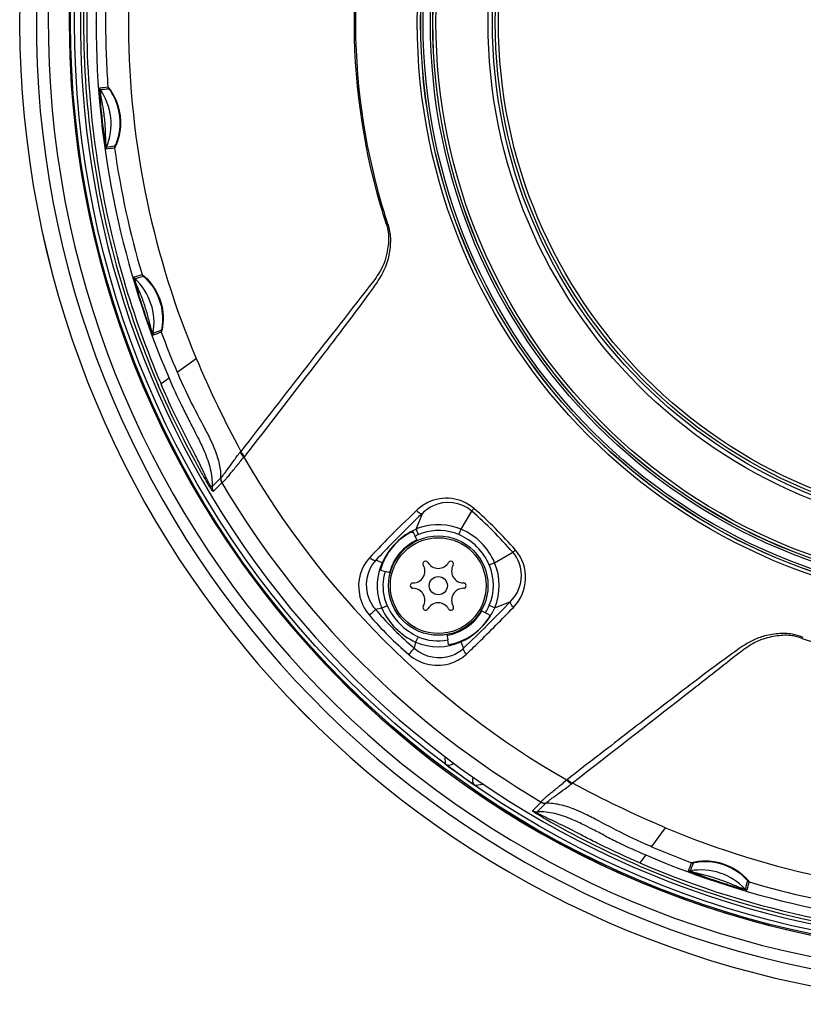
# Model space of a CAD drawing. Units: millimetres. Extents: x 131 to 266, y 257 to 371.
# Drawn here: x 184 to 190, y 323 to 331 of the extents above; entities that cross this region are included whole.
import ezdxf

# ---------------------------------------------------------------- set-up
doc = ezdxf.new("R2010")
doc.units = ezdxf.units.MM
doc.layers.add('GAIKEI', color=7, linetype='Continuous')

msp = doc.modelspace()

# ---------------------------------------------------------------- linework, layer by layer
at = {"layer": 'GAIKEI', "color": 1, "linetype": 'Continuous'}
for p, q in [((184.40702447, 331.39426943), (184.40702477, 331.39652473)), ((184.40702447, 331.39433283), (184.40702477, 331.39208363)), ((184.67792997, 331.39430593), (184.67801607, 331.35901573)), ((185.08556817, 328.47494003), (185.24338567, 328.58968543)), ((185.08461747, 328.47424903), (185.08556817, 328.47494003)), ((185.08461747, 328.47424903), (185.08887607, 328.46430693)), ((185.01647597, 328.42470503), (184.94966257, 328.37612633)), ((185.61031367, 327.80652643), (185.61549477, 327.81335343)), ((185.64250007, 327.76506843), (185.64722487, 327.77126043)), ((185.37611357, 327.51861253), (185.44777847, 327.59042043)), ((185.38587907, 327.47930753), (185.45742417, 327.55130993)), ((187.45671077, 327.16275183), (187.54500047, 327.31391353)), ((187.08118477, 327.16392193), (187.13248857, 327.29523103)), ((187.05394037, 327.14519493), (187.07257497, 327.10523303)), ((187.10073667, 327.11849283), (187.08118477, 327.16392193)), ((187.43753297, 327.11767633), (187.45671077, 327.16275183)), ((187.08986297, 327.06815873), (187.07257497, 327.10523303)), ((187.73596027, 326.88350223), (187.88712197, 326.97179203)), ((186.79633537, 326.88162083), (186.74348947, 326.90422533)), ((186.78228657, 326.82145053), (186.82218807, 326.81075903)), ((186.80160317, 326.87920033), (186.79633537, 326.88162083)), ((186.86439027, 326.79945093), (186.82218807, 326.81075903)), ((187.69088477, 326.86432453), (187.73596027, 326.88350223)), ((187.73713047, 326.50797633), (187.86843957, 326.55928013)), ((186.79428407, 326.50316163), (186.74218937, 326.49202633)), ((186.83905027, 326.52362323), (186.79428407, 326.50316163)), ((187.62465007, 326.48454103), (187.65885067, 326.46479533)), ((187.69170137, 326.52752813), (187.73713047, 326.50797633)), ((187.69826217, 326.44204103), (187.65885067, 326.46479533)), ((187.09683197, 326.26584163), (187.07637017, 326.22107563)), ((187.33731357, 326.28334573), (187.34513507, 326.23898763)), ((187.35207357, 326.19963713), (187.34513507, 326.23898763)), ((187.45240877, 326.22839473), (187.45482937, 326.22312693)), ((187.07637017, 326.22107563), (187.06523477, 326.16898093)), ((187.45482937, 326.22312693), (187.47743387, 326.17028093)), ((187.31946997, 325.26593393), (187.32406307, 325.20297703)), ((187.38896697, 325.21384183), (187.38940827, 325.20762113)), ((187.38940827, 325.20762113), (187.39279907, 325.21101193)), ((187.64673227, 325.03096023), (187.57238347, 325.02429663)), ((188.33827687, 325.06929163), (188.34446897, 325.07401643)), ((188.37973487, 325.03710513), (188.38656187, 325.04228633)), ((188.05251407, 324.81267173), (188.12451817, 324.88421593)), ((188.09181957, 324.80290623), (188.16362867, 324.87457013)), ((189.04820807, 324.51244163), (189.16289387, 324.67017713)), ((189.04745757, 324.51140903), (189.03751547, 324.51566753)), ((189.04745757, 324.51140903), (189.04820807, 324.51244163)), ((188.99791357, 324.44326743), (188.94933217, 324.37645053))]:
    msp.add_line(p, q, dxfattribs=at)
for points in [[(184.4370299, 330.84932182, 0.247216074), (184.43668913, 330.84863165, 0.0487967171), (184.43623869, 330.83936739, 0.0110805296), (184.43696924, 330.81352122, 0.0055507819), (184.43908452, 330.77746698, 0.0050922252), (184.44537689, 330.69961641, 0.0099552902), (184.47355823, 330.44442887, 0.0085783662), (184.48447702, 330.37035966, 0.011229461), (184.4891962, 330.3452824, 0.0500233847), (184.49158635, 330.33644228, 0.2532103958), (184.49206636, 330.33585566)], [(184.44228469, 330.8344145, 0.2642905916), (184.44197742, 330.833747, 0.0370435124), (184.44171937, 330.82867899, 0.0164377207), (184.44227589, 330.81336345, 0.0290351318), (184.44805073, 330.76593683, 0.0049913381), (184.4549659, 330.73083686, -0.0170865237), (184.46935586, 330.64497363, -0.0156354961), (184.48159358, 330.52545537, -0.0138895381), (184.48446337, 330.45585588, 0.0046683657), (184.48513449, 330.42008478, 0.0370709773), (184.49142468, 330.36110258, 0.0175200211), (184.49300181, 330.35396675, 0.0888840058), (184.49384171, 330.35166309, 0.0819820944), (184.49404322, 330.35153788)], [(184.56138245, 330.34458536, 0.14685375), (184.56301164, 330.3462136, 0.0254534035), (184.56593178, 330.35084956, 0.0226335746), (184.57486437, 330.36858895, 0.0678202229), (184.60821515, 330.48324232, 0.1837440181), (184.53692454, 330.81799229, 0.0241781159), (184.51766849, 330.84445755, 0.0345619067), (184.5082834, 330.85486385, 0.1455753583), (184.50633939, 330.85611873)], [(184.56338394, 330.3603552, 0.1497886222), (184.56502596, 330.36212498, 0.0248674958), (184.56794416, 330.36714682, 0.0231228254), (184.57653971, 330.38582476, 0.0654056989), (184.60459076, 330.49518219, 0.1573466009), (184.54969731, 330.78704923, 0.0243867374), (184.52989184, 330.81909317, 0.0295302658), (184.51537447, 330.83794833, 0.047665279), (184.51239615, 330.84080069, 0.0484182899), (184.51165861, 330.84112269)], [(186.8220482, 329.7374925, -0.0340259418), (186.84501367, 329.65753713, -0.0478475562), (186.85050784, 329.59884123, -0.0284901087), (186.84674598, 329.5348505, -0.0233247274), (186.83615899, 329.46746238, -0.095062171), (186.76683807, 329.2968013, -0.0183895674), (186.7234353, 329.23390963, 0.0004700912), (185.61549475, 327.81335355)], [(186.83339281, 329.74114682, -0.0246795505), (186.85649048, 329.66371922, -0.040163891), (186.86472291, 329.60755344, -0.0301099303), (186.86489537, 329.54762309, -0.0486715038), (186.84574323, 329.4210818, -0.0650021476), (186.7927885, 329.29041355, -0.019614835), (186.75396739, 329.2268869, -0.0113215563), (186.68827725, 329.13297807, -0.0039121224), (186.5127296, 328.89721857, -0.0020544658), (186.22986517, 328.52580701, -0.0014360261), (185.64722345, 327.77125853)], [(184.88494749, 328.78209639, -0.2644036609), (184.88436542, 328.7825374, -0.0520430014), (184.88025459, 328.7903988, -0.0115548324), (184.87048748, 328.81344434, -0.0056517076), (184.85779623, 328.8462063, -0.0051871148), (184.8318098, 328.91805372, -0.0101328045), (184.75119226, 329.16374602, -0.0055290648), (184.7349622, 329.21923379, -0.0075275464), (184.72711521, 329.24895146, -0.0223640122), (184.72336191, 329.26657009, -0.0922878949), (184.72325992, 329.26896693, -0.0814015392), (184.72340172, 329.26917283)], [(184.79137326, 329.28889059, -0.1446056194), (184.79350058, 329.28807203, -0.0252910945), (184.79797491, 329.28508348, -0.0223547734), (184.81298836, 329.27285235, -0.2455370071), (184.96287204, 328.8555425, -0.0241174626), (184.95665443, 328.82344893, -0.0345304811), (184.95259702, 328.81013491, -0.1431857863), (184.9513777, 328.80818285)], [(184.79955602, 329.2755664, -0.1477568358), (184.80174519, 329.27463073, -0.0248106389), (184.80636343, 329.27130473, -0.0282717036), (184.82612692, 329.25359244, -0.2123197634), (184.96142228, 328.88822095, -0.0241669889), (184.95705197, 328.85111092, -0.022955873), (184.95284856, 328.83128599, -0.0246770082), (184.95113595, 328.82581535, -0.1460228246), (184.94993919, 328.82373386)], [(184.88354073, 328.79773418, -0.2809899064), (184.88299069, 328.79818178, -0.0389231984), (184.88068742, 328.80256935, -0.0170343419), (184.8749248, 328.81648906, -0.028314949), (184.86078076, 328.86101755, -0.0055133896), (184.85249865, 328.8954408, 0.0188637561), (184.82529829, 328.99499462, 0.0135329059), (184.79213521, 329.09226942, 0.0136452754), (184.76576249, 329.15745692, -0.0048252155), (184.75174323, 329.19012956, -0.0287252275), (184.73601038, 329.23538475, -0.024095349), (184.73167355, 329.25318459, -0.0897435705), (184.73148664, 329.25560021, -0.083278573), (184.73161828, 329.2557933)], [(185.24338604, 328.58968272, 0.0229531408), (185.61549474, 327.81335355)], [(185.08887603, 328.46430696, 0.0185898981), (185.22358428, 328.17887644, 0.002221285), (185.30957541, 328.01477251, -0.0099650168), (185.36362776, 327.90674258, -0.0155758057), (185.39883235, 327.82589055, -0.041334433), (185.43623689, 327.70567993, -0.0584447708), (185.44779111, 327.59045286)], [(185.38586856, 327.47932459, -0.4048475776), (185.38369576, 327.47995665, -0.0530526227), (185.37757294, 327.48726528, -0.0138132394), (185.36559927, 327.50501832, -0.0085678299), (185.3335053, 327.55741421, -0.0054034824), (185.28295586, 327.64494764, -0.026722307), (184.92657881, 328.36618937)], [(185.37610008, 327.51856397, -0.4395082811), (185.37072568, 327.51707833, -0.0814493884), (185.36709259, 327.52005237, -0.0379996499), (185.36219618, 327.52631125, -0.028132725), (185.35310915, 327.54160711, -0.0174825087), (185.29342082, 327.66742895, 0.0058283121), (185.23531302, 327.78400623, -0.0013996476), (185.14588859, 327.95872448, -0.0057337802), (185.05788355, 328.13720475, -0.01022234), (184.94966259, 328.37612634)], [(185.17594168, 328.08671195, -0.0002633501), (185.22931612, 327.98324416, -0.0039452129), (185.26429633, 327.91397758, -0.0143986907), (185.31281704, 327.80913301, -0.0170757778), (185.34013765, 327.73840447, -0.0244286105), (185.36120701, 327.66672479, -0.0713273518), (185.37611493, 327.5186137)], [(185.44894724, 327.59259384, 0.0241813438), (185.45575386, 327.59957285, 0.011740247), (185.46802041, 327.61384612, 0.0077891523), (185.48486857, 327.63500738, 0.0052364071), (185.50517038, 327.66189338, 0.0029418409), (185.5279634, 327.6931134, -0.0007414282), (185.58148203, 327.76737928, -0.0034417226), (185.61031362, 327.80652643)], [(185.45835982, 327.55128405, 0.1441677557), (185.45945117, 327.55129953, 0.0626983301), (185.46095916, 327.55193973, 0.0465090002), (185.4652204, 327.55504517, 0.0184120626), (185.47109659, 327.56047638, 0.0134821714), (185.48272136, 327.57263435, 0.0068914057), (185.4973219, 327.5890594, 0.0049510315), (185.520619, 327.61651854, 0.0025781079), (185.54742215, 327.64906344, -0.0004965577), (185.60873978, 327.72443662, -0.0037522496), (185.6425001, 327.76506844)], [(187.56257318, 327.33678953, 0.3031230494), (187.17769748, 327.38521464, 0.0776814303), (187.08394673, 327.31952811)], [(187.54500049, 327.31391353, 0.3036092114), (187.2173339, 327.35549693, 0.0810900247), (187.13248857, 327.29523105)], [(187.08394672, 327.3195281, 0.0066169346), (186.83693169, 327.07583291, 0.0063054668), (186.6936376, 326.92691444)], [(187.08394672, 327.3195281, 0.0448053786), (187.09950472, 327.3056162, 0.0278816051), (187.10779393, 327.30015789, 0.0480211964), (187.11763375, 327.2955643, 0.0414843735), (187.12303686, 327.29415956, 0.0411314011), (187.12659201, 327.2938558, 0.0550086771), (187.12977734, 327.29420128, 0.0697656482), (187.13248857, 327.29523104)], [(187.13248857, 327.29523104, 0.0060172556), (186.88560482, 327.05137872, 0.0052693763), (186.74348943, 326.90422535)], [(187.08118481, 327.16392195, 0.0964376933), (186.91287667, 327.04939885, 0.089746168), (186.79633542, 326.88162085)], [(187.45671075, 327.1627518, 0.1811732465), (187.11440506, 327.17646862, 0.0193608485), (187.08118481, 327.16392195)], [(187.43753293, 327.11767637, 0.1832456967), (187.13082949, 327.13003601, 0.0200580463), (187.10073672, 327.1184929)], [(187.86843953, 326.55928009, 0.198946039), (187.95989975, 326.77993208, 0.1799094844), (187.88712201, 326.97179201)], [(187.89273659, 326.51073824, 0.3906145979), (187.90999803, 326.98936465)], [(186.69363759, 326.92691446, 0.2382699517), (186.60634623, 326.62075109, 0.1314861038), (186.68968423, 326.44621573)], [(186.74348943, 326.90422535, 0.289757976), (186.68567522, 326.58483656, 0.0848049387), (186.74218941, 326.49202629)], [(186.69363759, 326.92691446, 0.0446203482), (186.70991972, 326.91363831, 0.0274009264), (186.71851526, 326.90850474, 0.0465154191), (186.72858766, 326.90428832, 0.0393897762), (186.73403951, 326.90306155, 0.048211292), (186.73827319, 326.90286733, 0.0541442962), (186.7413676, 326.90337002, 0.0528018169), (186.74348943, 326.90422535)], [(186.79633542, 326.88162085, 0.1832066409), (186.77689817, 326.54895049, 0.0276328021), (186.79428411, 326.50316164)], [(186.82218805, 326.810759, 0.1410155843), (186.8172535, 326.58422887, 0.0415731157), (186.83905024, 326.52362323)], [(187.69170134, 326.52752814, 0.2035448079), (187.69088477, 326.86432462)], [(187.73713043, 326.50797633, 0.2008917153), (187.73596028, 326.88350226)], [(187.47743384, 326.17028095, 0.0069667179), (187.6750074, 326.36241334, 0.0049125073), (187.86843954, 326.55928009)], [(187.89273665, 326.51073831, -0.0448032377), (187.87882525, 326.52629557, -0.0278802686), (187.87336695, 326.53458454, -0.0480189856), (187.86877311, 326.54442438, -0.0414832978), (187.86736817, 326.54982768, -0.0411313729), (187.86706429, 326.55338305, -0.0550103347), (187.86740972, 326.55656863, -0.0697699491), (187.86843952, 326.55928008)], [(186.68968423, 326.44621573, 0.0044253463), (186.72031519, 326.47232804, 0.0037161539), (186.73395307, 326.48433128, 0.0045850051), (186.7391486, 326.4890598, 0.011281083), (186.74169458, 326.4915056, 0.006217988), (186.74218941, 326.49202629)], [(186.74218941, 326.49202629, 0.0099065655), (186.83775763, 326.38546755, 0.0215010701), (187.00073997, 326.22587833, 0.0057310416), (187.06523478, 326.16898092)], [(187.45482934, 326.22312694, 0.1354199478), (187.68786951, 326.41812969, 0.049756639), (187.73713043, 326.50797633)], [(187.50012294, 326.12042911, 0.0046974757), (187.59975805, 326.21550046, 0.0086417696), (187.89273665, 326.51073831)], [(190.31435532, 326.26018432, 0.0256776538), (190.2358634, 326.28352644, 0.0404318352), (190.17918645, 326.29162595, 0.0297853926), (190.11870805, 326.29157609, 0.0500581207), (189.99100331, 326.27166197, 0.0502501716), (189.89215815, 326.23448149, 0.0247129248), (189.82747818, 326.19824422, 0.0127032378), (189.76438408, 326.15651813, 0.0086832458), (189.58130549, 326.02278157, 0.0019759141), (189.33832236, 325.83946052, 0.0016871858), (188.82949143, 325.44934931, 0.0009262529), (188.34446717, 325.07401508)], [(190.31070098, 326.24883972, 0.0322852695), (190.23251344, 326.27145474, 0.0475116209), (190.17504208, 326.27728947, 0.0287471029), (190.11247779, 326.27402545, 0.0538670316), (189.97877003, 326.24631215, 0.0566306185), (189.87957369, 326.19955741, 0.019965684), (189.81804513, 326.15823083, 0.0093321552), (189.69490748, 326.06367337, -0.0014593749), (189.32149578, 325.77099347, -0.0006669251), (188.38656201, 325.04228627)], [(187.01942426, 326.1164757, -0.004426058), (187.04554065, 326.1471114, -0.0037173929), (187.05754357, 326.16074884, -0.0045865978), (187.06227005, 326.16594201, -0.0112816952), (187.06471438, 326.16848638, -0.0062171667), (187.06523478, 326.16898092)], [(187.06523478, 326.16898092, 0.2751801852), (187.37912905, 326.10960789, 0.0980712255), (187.47743384, 326.17028094)], [(187.07637013, 326.22107562, 0.2112582696), (187.45482934, 326.22312694)], [(187.50012294, 326.12042911, -0.0442222566), (187.48693872, 326.13657375, -0.0271711763), (187.48180656, 326.14512732, -0.0461432435), (187.47754891, 326.15520901, -0.0392120461), (187.47628805, 326.16070083, -0.0482516071), (187.47607137, 326.16498544, -0.0545364406), (187.47656917, 326.16812617, -0.0534566763), (187.47743384, 326.17028095)], [(187.01942426, 326.1164757, 0.2667805277), (187.37925969, 326.04724437, 0.1034125013), (187.50012296, 326.12042913)], [(188.12449254, 324.88515133, -0.1441696051), (188.12450799, 324.8862427, -0.0627000707), (188.12514817, 324.8877507, -0.0465099059), (188.12825358, 324.892012, -0.0184125495), (188.13368479, 324.89788827, -0.0134833384), (188.14584273, 324.90951312, -0.0068928101), (188.16226774, 324.92411358, -0.0049515403), (188.18972685, 324.94741041, -0.0025772996), (188.22227181, 324.97421338, 0.0004979081), (188.29764514, 325.03553123, 0.0037514654), (188.33827693, 325.06929162)], [(188.16580239, 324.87573879, -0.0251122446), (188.1732295, 324.88297429, -0.012067879), (188.18845622, 324.8959751, -0.0075219922), (188.21066016, 324.91354142, -0.0050388369), (188.23840515, 324.93439947, -0.002658319), (188.27030427, 324.95762743, 0.0010706466), (188.34176032, 325.00912069, 0.00332433), (188.37973491, 325.03710514)], [(189.16289388, 324.67017718, -0.0229415928), (188.38656188, 325.04228633)], [(189.03751544, 324.51566754, -0.0185898991), (188.75208491, 324.65037581, -0.0022212834), (188.58798097, 324.73636694, 0.0099650205), (188.47995103, 324.79041929, 0.0155758101), (188.399099, 324.82562388, 0.0413344426), (188.27888837, 324.86302841, 0.0584447794), (188.1636613, 324.87458263)], [(188.93939785, 324.35337033, -0.0265880052), (188.21854525, 324.70952622, -0.008125644), (188.10199475, 324.77752437, -0.0179411531), (188.0601819, 324.80457902, -0.0537565386), (188.05314343, 324.81051427, -0.4025842989), (188.05253307, 324.81266008)], [(188.94933482, 324.37645411, -0.0146582059), (188.59258726, 324.54217997, -0.0026742938), (188.47559549, 324.60138096, 0.0027364745), (188.30069884, 324.69069654, 0.0087089485), (188.12719867, 324.77353797, -0.0309358602), (188.09946781, 324.78902982, -0.0622408513), (188.0913551, 324.79590465, -0.1218652708), (188.08974856, 324.79893251, -0.1719785063), (188.09001124, 324.80091451, -0.1538463237), (188.09177245, 324.8028916)], [(188.65992044, 324.6027332, 0.0002633623), (188.55645224, 324.65610784, 0.0039452662), (188.48718534, 324.6910882, 0.0143988784), (188.38234022, 324.73960909, 0.0170760018), (188.31161129, 324.76692974, 0.0244289252), (188.23993125, 324.78799901, 0.0713280669), (188.09181949, 324.80290631)], [(189.38110294, 324.37827419, -0.1425592667), (189.38305459, 324.37949442, -0.0253086165), (189.38817535, 324.38129875, -0.0225850089), (189.40725811, 324.38603753, -0.0673162786), (189.52549247, 324.39327256, -0.1845520757), (189.83661956, 324.24984639, -0.0195625435), (189.85287, 324.23148551, -0.0344943806), (189.86099968, 324.22036883, -0.1447617443), (189.8618223, 324.21823528)], [(189.39666424, 324.37683649, -0.1453908044), (189.3987532, 324.378035, -0.0246361888), (189.40423714, 324.37975064, -0.0229846117), (189.42410725, 324.38395967, -0.0646741479), (189.5356485, 324.38733109, -0.1592468013), (189.81042743, 324.26837827, -0.0284709005), (189.83864199, 324.23996907, -0.0343699045), (189.84756541, 324.22860896, -0.1476945011), (189.84850486, 324.22641188)], [(189.8423867, 324.15021168, -0.2610162579), (189.84167864, 324.15001261, -0.0513406966), (189.83281662, 324.15144614, -0.0114267162), (189.80819299, 324.15747811, -0.0056569308), (189.77386953, 324.16702508, -0.0051083496), (189.70057559, 324.18918244, -0.0100667834), (189.45674235, 324.27087815, -0.0086642714), (189.38705309, 324.29711596, -0.0113882606), (189.3637491, 324.30697495, -0.0508426617), (189.35575532, 324.31113261, -0.2589423157), (189.35529814, 324.31172103)], [(189.82900709, 324.15842803, -0.2766979954), (189.8283171, 324.15825842, -0.0385436561), (189.82342657, 324.15903703, -0.0169053275), (189.80883061, 324.16273342, -0.028329923), (189.7646575, 324.177987, -0.0056200915), (189.73210906, 324.1919246, 0.019015418), (189.63594257, 324.22963461, 0.0135365423), (189.53805084, 324.26116577, 0.0135161444), (189.47000549, 324.27897348, -0.0048241075), (189.43545788, 324.28726261, -0.0286545187), (189.38986742, 324.30165228, -0.0243517768), (189.37304934, 324.3087984, -0.0909879722), (189.37100935, 324.31009294, -0.0846089471), (189.37093597, 324.31031449)]]:
    msp.add_lwpolyline(points, format="xyb", dxfattribs=at)
for centre, radius in [((191.96750957, 331.39430113), 7.7732), ((191.96750957, 331.39430113), 7.74), ((191.96750957, 331.39430113), 4.8773245), ((191.96750957, 331.39430113), 4.8491928), ((191.96750957, 331.39430113), 4.8484703), ((191.96750957, 331.39430113), 4.8284733), ((191.96750957, 331.39430113), 4.7677812), ((191.96750957, 331.39430113), 4.7477843), ((191.96750957, 331.39430113), 4.7468443), ((191.96750957, 331.39430113), 4.721374), ((191.96750957, 331.39430113), 4.25), ((191.96750957, 331.39430113), 4.2259645), ((191.96750957, 331.39430113), 4.1993599), ((187.26524947, 326.69204103), 0.415), ((187.26524947, 326.69204103), 0.4), ((187.26524947, 326.69204103), 0.076)]:
    msp.add_circle(centre, radius, dxfattribs=at)
at = {"layer": 'GAIKEI', "color": 7, "linetype": 'Continuous'}
msp.add_circle((191.96750957, 331.39430113), 4.2863167, dxfattribs=at)
for radius in [8.1982235, 8.198193]:
    msp.add_arc((191.96750957, 331.39430113), radius, 103.685617, 76.314382, dxfattribs=at)
at = {"layer": 'GAIKEI', "color": 1, "linetype": 'Continuous'}
for centre, radius, start, end in [((191.96750957, 331.39430113), 7.7833821, 352.519406, 265.480549732), ((191.96750957, 331.39430113), 7.6916211, 174.18623, 128.437295729), ((191.96695337, 331.39432433), 7.6639553, 156.727008, 180.000414), ((191.98467597, 331.39373593), 7.6552966, 156.775713, 179.996006), ((191.91446107, 331.39461173), 7.2365205, 157.199666, 180.002422), ((191.96917487, 331.39430203), 5.4072151, 162.157164, 196.347164), ((191.96637367, 331.39429683), 5.3926353, 162.148018, 196.355464), ((191.95086767, 331.39405193), 7.5438447, 167.994519, 179.981219), ((191.96750957, 331.39430113), 8.0587982, 175.42209, 262.57791), ((191.96750957, 331.39430113), 7.9588591, 175.43995, 262.560049), ((191.96751477, 331.39430313), 7.7842564, 175.403503, 262.596525), ((191.91033537, 331.39417983), 7.42353, 175.839225, 180.178346), ((191.96709997, 331.39430243), 7.6641029, 179.999769, 196.352981), ((191.98086987, 331.39436923), 7.6514715, 180.000273, 196.324301), ((191.95086757, 331.39455033), 7.5438447, 180.018735, 192.005481), ((191.90914117, 331.39426253), 7.422336, 180.179014, 184.157781), ((191.91453947, 331.39378523), 7.2366026, 180.275288, 191.909884), ((184.46696427, 330.85149373), 0.030013, 184.149795, 214.684725), ((184.27854207, 332.82904323), 1.9860679, 274.577085, 276.587149), ((184.02536427, 330.54551263), 0.5072318, 337.516534, 34.719733), ((184.31235177, 332.54468443), 1.7152133, 274.34454, 276.673854), ((184.53627427, 330.85829543), 0.0300139, 184.158823, 214.900929), ((184.52178087, 330.34007563), 0.0300127, 157.547753, 188.082887), ((184.69169477, 329.02142603), 1.3295213, 95.625079, 98.635779), ((184.68080877, 329.15104603), 1.2149539, 95.546489, 98.842859), ((184.59109537, 330.34882623), 0.030014, 157.410921, 188.122925), ((191.92459027, 331.39580833), 7.4378691, 188.12504, 196.455408), ((191.91721907, 331.39508683), 7.2394953, 191.915587, 202.799876), ((191.96765327, 331.39394743), 5.4056539, 196.348097, 197.844219), ((191.95509857, 331.39058703), 5.380764, 196.351368, 197.8511), ((191.94243837, 331.39312413), 7.5352699, 192.008205, 203.199635), ((184.75219467, 329.27764213), 0.0300127, 196.391049, 226.717954), ((184.16915047, 331.29996133), 2.1050774, 285.265617, 287.19147), ((184.25321607, 331.01980783), 1.8277505, 285.173681, 287.391281), ((184.82015757, 329.29739303), 0.0300138, 196.4563, 226.653899), ((191.96648917, 331.39412743), 7.6634682, 196.353012, 203.273333), ((192.00866907, 331.40297453), 7.6805857, 196.327619, 203.209292), ((184.38410167, 328.88630983), 0.5072306, 349.943146, 46.754836), ((184.91309497, 328.79251063), 0.0300123, 169.976898, 200.303923), ((185.39434217, 327.58839063), 1.3128162, 109.785775, 112.898181), ((185.43953947, 327.46481083), 1.4292893, 109.970466, 112.831641), ((184.97951537, 328.81862783), 0.0300138, 170.204938, 200.365328), ((191.91247767, 331.39211623), 7.425202, 200.364759, 203.139307), ((189.39098927, 330.28438993), 4.7533705, 203.031224, 206.035278), ((190.81053377, 330.98986233), 6.338516, 206.133002, 207.259199), ((191.96750957, 331.39430113), 7.2922613, 209.84681, 240.15319), ((185.51770987, 327.58690373), 0.0700089, 177.094106, 210.574979), ((185.45176887, 327.58971563), 0.0040376, 134.4302, 169.500349), ((185.51869917, 327.58675813), 0.0699952, 175.217497, 210.451641), ((185.45786707, 327.55059493), 0.0008327, 54.438009, 121.800377), ((191.96750957, 331.39430113), 7.5589557, 210.5577, 239.4423), ((185.44603577, 327.51511983), 0.0700095, 177.140398, 210.766132), ((187.73587317, 327.18360383), 0.231203, 138.525452, 145.678456), ((185.16790597, 324.59469763), 3.6117413, 41.159425, 48.840572), ((185.22874547, 324.65553733), 3.554695, 41.037102, 48.96289), ((187.26524947, 326.69204103), 0.5, 115, 165), ((187.61561167, 329.36921233), 2.3034921, 255.541652, 256.021625), ((187.61561167, 329.36921233), 2.3, 255.642304, 255.951196), ((187.25295727, 326.67974833), 0.5242333, 22.872357, 67.127704), ((187.26524947, 326.69204103), 0.4209829, 115.00018, 165.000164), ((187.28421557, 326.69229593), 0.4640135, 113.292014, 117.136284), ((187.24936647, 326.67615743), 0.479959, 23.082826, 66.917282), ((187.75681487, 327.16266223), 0.2311995, 304.32134, 311.474453), ((187.15959437, 326.87504103), 0.022, 30, 210), ((187.26524947, 326.93604103), 0.1, 210, 330), ((187.37090457, 326.87504103), 0.022, 330, 150), ((187.05393927, 326.81404103), 0.1, 270, 30), ((187.47655967, 326.81404103), 0.1, 150, 270), ((187.05393927, 326.69204103), 0.022, 90, 270), ((187.05393927, 326.57004103), 0.1, 330, 90), ((187.47655967, 326.57004103), 0.1, 90, 210), ((187.47655967, 326.69204103), 0.022, 270, 90), ((187.30898557, 326.73577543), 0.5648674, 204.320076, 245.679701), ((187.31688767, 326.74367833), 0.5260995, 204.727128, 245.272744), ((187.15959437, 326.50904103), 0.022, 150, 330), ((187.26524947, 326.44804103), 0.1, 30, 150), ((187.26524947, 326.69204103), 0.4209829, 279.999843, 329.999816), ((187.37090457, 326.50904103), 0.022, 210, 30), ((187.26019267, 326.71356293), 0.4699054, 328.035316, 336.677849), ((188.79147597, 328.21826463), 2.7490311, 220.134687, 229.865228), ((187.26524947, 326.69204103), 0.5, 280, 329.999998), ((187.26179167, 326.63259893), 0.4022466, 245.782789, 281.955254), ((191.96751327, 331.39614193), 5.4073842, 252.157687, 287.84224), ((187.35405587, 325.24300543), 0.0500203, 233.156231, 314.974146), ((191.96750957, 331.39430113), 7.7391272, 233.130378, 235.395403), ((187.60076667, 325.06544383), 0.0499864, 148.054449, 235.402276), ((188.12380367, 324.88465863), 0.0008324, 328.188322, 35.575159), ((188.15996657, 324.94549073), 0.0699952, 239.548352, 274.782509), ((188.16012917, 324.94449173), 0.0700093, 239.425427, 272.865233), ((188.16292857, 324.87855203), 0.0040285, 280.458874, 315.610539), ((188.08834507, 324.87281753), 0.07001, 239.234488, 272.80609), ((191.96719897, 331.34125253), 7.2365205, 247.199666, 270.002422), ((191.56307077, 330.23732533), 6.338516, 242.740801, 243.866998), ((190.85759847, 328.81778083), 4.7533705, 243.964722, 246.968776), ((191.96865197, 331.34766333), 7.4342315, 246.86253, 249.631377), ((191.96579837, 331.36758143), 7.533539, 246.799161, 257.993161), ((191.96748737, 331.39374743), 7.663958, 246.727006, 270.000407), ((191.96806727, 331.41140423), 7.6552338, 246.775578, 269.996063), ((187.32103327, 325.13774873), 2.1955893, 337.900037, 339.762869), ((187.62043017, 325.02456603), 1.8906305, 337.803273, 339.96489), ((189.39154967, 324.40641113), 0.0300137, 249.631005, 279.811593), ((189.36571197, 324.33986903), 0.0300127, 249.697124, 280.023774), ((189.45955247, 323.81088203), 0.5072305, 43.249823, 100.061531), ((191.05451207, 323.84254913), 1.2655811, 162.344521, 165.546385), ((191.17899717, 323.80390533), 1.3807635, 162.538914, 165.474477), ((189.87032607, 324.24701923), 0.0300138, 223.361289, 253.541073), ((191.96830537, 331.34836763), 7.4347822, 253.54119, 270.17288), ((189.85085557, 324.17900443), 0.0300125, 223.282549, 253.609619)]:
    msp.add_arc(centre, radius, start, end, dxfattribs=at)
for centre, major_axis, ratio, start_param, end_param in [((185.66704057, 327.77926313), (0.05576693, -0.04205558), 0.37857, 3.6291965054, 4.5535671297), ((185.67177027, 327.78544423), (0.05509754, -0.04292946), 0.380651, 3.634132883, 4.5593984769), ((188.35247157, 325.09383203), (0.04205558, -0.05576694), 0.37857, 4.871210849, 5.7955814895), ((188.35865467, 325.09856323), (0.04292676, -0.05509965), 0.380644, 4.8653982569, 5.7906579563)]:
    msp.add_ellipse(centre, major_axis=major_axis, ratio=ratio, start_param=start_param, end_param=end_param, dxfattribs=at)

doc.saveas('drawing.dxf')
